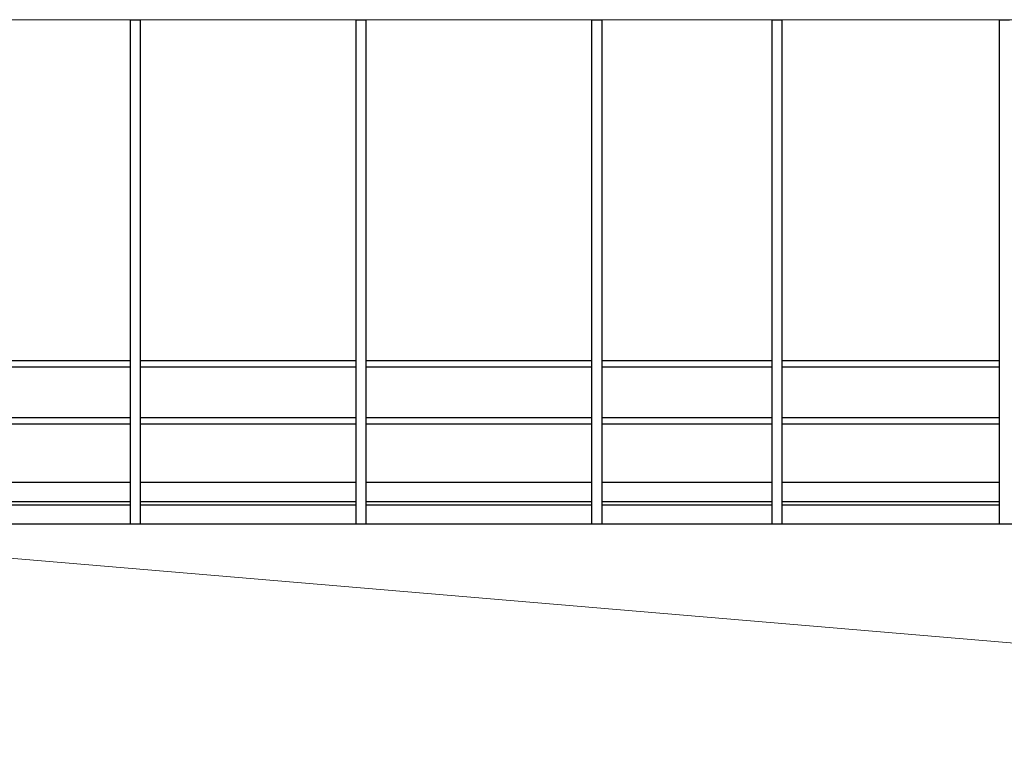
# Model space of a CAD drawing. Units: millimetres. Extents: x 4 to 11254, y -2 to 4683.
# Drawn here: x 1871 to 2647, y 3098 to 3678 of the extents above; entities that cross this region are included whole.
import ezdxf

# ---------------------------------------------------------------- set-up
doc = ezdxf.new("R2010")
doc.units = ezdxf.units.MM
doc.layers.add('GT大劇院_工作廊道_前區頂棚及貓道 Front of House Grid and Catwalk', color=7, linetype='Continuous')
doc.layers.add('建築底圖 Building Structure', color=252, linetype='Continuous', lineweight=5)

# ---------------------------------------------------------------- blocks, each defined once
blk = doc.blocks.new('GT大劇院側剖建築底圖')
at = {"layer": '建築底圖 Building Structure'}
for p, q in [((0, 1880), (-3219.9, 1880)), ((0, 1300), (-3219.9, 1572.87))]:
    blk.add_line(p, q, dxfattribs=at)
blk = doc.blocks.new('GT大劇院_前區工作廊道')
at = {"layer": 'GT大劇院_工作廊道_前區頂棚及貓道 Front of House Grid and Catwalk'}
for p, q in [((-1740.5, 1880, 0), (-1740.5, 1482.5, 0)), ((-1740.5, 1880), (-1732.5, 1880)), ((-1732.5, 1880, 0), (-1732.5, 1482.5, 0)), ((-1562.61, 1880, 0), (-1562.61, 1482.5, 0)), ((-1562.61, 1880), (-1554.61, 1880)), ((-1554.61, 1880, 0), (-1554.61, 1482.5, 0)), ((-1376.77, 1880, 0), (-1376.77, 1482.5, 0)), ((-1376.77, 1880), (-1368.77, 1880)), ((-1368.77, 1880, 0), (-1368.77, 1482.5, 0)), ((-1234.77, 1880, 0), (-1234.77, 1482.5, 0)), ((-1234.77, 1880), (-1226.77, 1880)), ((-1226.77, 1880, 0), (-1226.77, 1482.5, 0)), ((-1055.5, 1880, 0), (-1055.5, 1482.5, 0)), ((-1055.5, 1880), (-1047.5, 1880)), ((-1740.5, 1611, 0), (-1874.5, 1611, 0)), ((-1562.61, 1611, 0), (-1732.5, 1611, 0)), ((-1376.77, 1611, 0), (-1554.61, 1611, 0)), ((-1234.77, 1611, 0), (-1368.77, 1611, 0)), ((-1055.5, 1611, 0), (-1226.77, 1611, 0)), ((-1740.5, 1606, 0), (-1874.5, 1606, 0)), ((-1562.61, 1606, 0), (-1732.5, 1606, 0)), ((-1376.77, 1606, 0), (-1554.61, 1606, 0)), ((-1234.77, 1606, 0), (-1368.77, 1606, 0)), ((-1055.5, 1606, 0), (-1226.77, 1606, 0)), ((-1740.5, 1566, 0), (-1874.5, 1566, 0)), ((-1740.5, 1561, 0), (-1874.5, 1561, 0)), ((-1562.61, 1566, 0), (-1732.5, 1566, 0)), ((-1562.61, 1561, 0), (-1732.5, 1561, 0)), ((-1376.77, 1566, 0), (-1554.61, 1566, 0)), ((-1376.77, 1561, 0), (-1554.61, 1561, 0)), ((-1234.77, 1566, 0), (-1368.77, 1566, 0)), ((-1234.77, 1561, 0), (-1368.77, 1561, 0)), ((-1055.5, 1566, 0), (-1226.77, 1566, 0)), ((-1055.5, 1561, 0), (-1226.77, 1561, 0)), ((-1740.5, 1514.99, 0), (-1874.5, 1514.99, 0)), ((-1562.61, 1514.99, 0), (-1732.5, 1514.99, 0)), ((-1376.77, 1514.99, 0), (-1554.61, 1514.99, 0)), ((-1234.77, 1514.99, 0), (-1368.77, 1514.99, 0)), ((-1055.5, 1514.99, 0), (-1226.77, 1514.99, 0)), ((-1874.5, 1500, 0), (-1740.5, 1500, 0)), ((-1732.5, 1500, 0), (-1562.61, 1500, 0)), ((-1554.61, 1500, 0), (-1376.77, 1500, 0)), ((-1368.77, 1500, 0), (-1234.77, 1500, 0)), ((-1226.77, 1500, 0), (-1055.5, 1500, 0)), ((-1874.5, 1497.5, 0), (-1740.5, 1497.5, 0)), ((-1732.5, 1497.5, 0), (-1562.61, 1497.5, 0)), ((-1554.61, 1497.5, 0), (-1376.77, 1497.5, 0)), ((-1368.77, 1497.5, 0), (-1234.77, 1497.5, 0)), ((-1226.77, 1497.5, 0), (-1055.5, 1497.5, 0)), ((-1945.5, 1482.5, 0), (-900.73, 1482.5, 0))]:
    blk.add_line(p, q, dxfattribs=at)

msp = doc.modelspace()

# ---------------------------------------------------------------- block references
msp.add_blockref('GT大劇院側剖建築底圖', (3698.72, 1798.06))
at = {"layer": 'GT大劇院_工作廊道_前區頂棚及貓道 Front of House Grid and Catwalk'}
msp.add_blockref('GT大劇院_前區工作廊道', (3698.72, 1798.06), dxfattribs=at)

doc.saveas('drawing.dxf')
